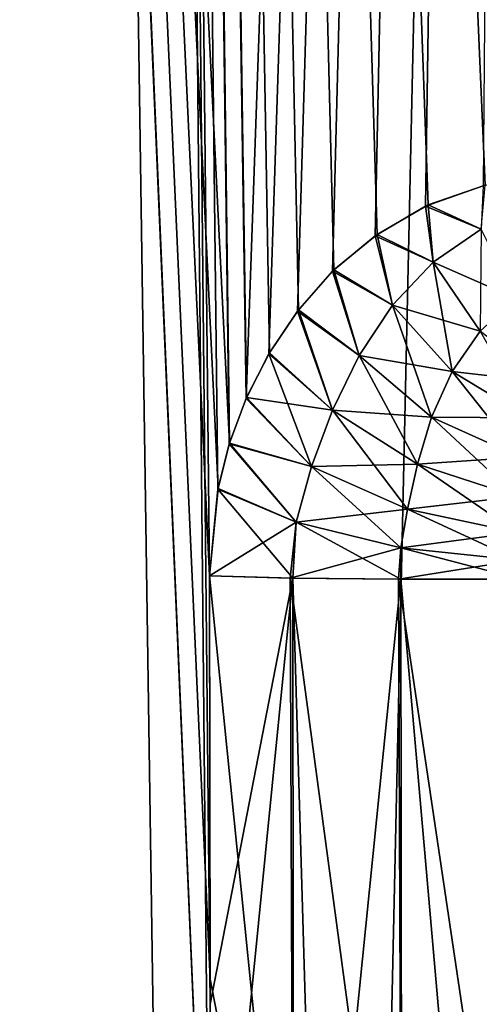
# Model space of a CAD drawing. Units: millimetres. Extents: x -61 to 180, y -39 to 116.
# Drawn here: x -12 to -10, y 75 to 79 of the extents above; entities that cross this region are included whole.
import ezdxf

# ---------------------------------------------------------------- set-up
doc = ezdxf.new("R2010")
doc.units = ezdxf.units.MM
doc.header["$LTSCALE"] = 46.99928
for name, color, linetype in [('1019', 7, 'CONTINUOUS'), ('1022', 7, 'CONTINUOUS'), ('1026', 7, 'CONTINUOUS'), ('1299', 7, 'CONTINUOUS'), ('1303', 7, 'CONTINUOUS'), ('1329', 7, 'CONTINUOUS'), ('1330', 7, 'CONTINUOUS')]:
    doc.layers.add(name, color=color, linetype=linetype)

msp = doc.modelspace()

# ---------------------------------------------------------------- linework, layer by layer
at = {"layer": '1019', "linetype": 'Continuous'}
for points in [[(-13.3106, 46.1913, 8.8939), (-11.3198, 46.1913, 11.3198), (-12.3343, 114.7172, 11.9944), (-13.3106, 46.1913, 8.8939)], [(-12.3343, 114.7172, 11.9944), (-11.3198, 46.1913, 11.3198), (-9.8068, 114.7172, 14.1361), (-12.3343, 114.7172, 11.9944)], [(-11.3198, 46.1913, 11.3198), (-8.8939, 46.1913, 13.3107), (-9.8068, 114.7172, 14.1361), (-11.3198, 46.1913, 11.3198)]]:
    msp.add_3dface(points, dxfattribs=at)
at = {"layer": '1022', "linetype": 'Continuous'}
for points in [[(-13.3106, 46.1913, -8.8939), (-12.3344, 114.7172, -11.9944), (-11.3198, 46.1913, -11.3198), (-13.3106, 46.1913, -8.8939)], [(-12.3344, 114.7172, -11.9944), (-9.8067, 114.7172, -14.1361), (-11.3198, 46.1913, -11.3198), (-12.3344, 114.7172, -11.9944)], [(-11.3198, 46.1913, -11.3198), (-9.8067, 114.7172, -14.1361), (-8.8939, 46.1913, -13.3107), (-11.3198, 46.1913, -11.3198)]]:
    msp.add_3dface(points, dxfattribs=at)
at = {"layer": '1026', "linetype": 'Continuous'}
for points in [[(-13.3236, 115.5035, 5.7125), (-11.899, 115.5035, 8.2803), (-11.4877, 72.8738, 7.5606), (-13.3236, 115.5035, 5.7125)], [(-12.7299, 72.8738, 5.2038), (-13.3236, 115.5035, 5.7125), (-11.4877, 72.8738, 7.5606), (-12.7299, 72.8738, 5.2038)], [(-11.8861, 115.5035, -8.2989), (-13.3146, 115.5035, -5.7333), (-11.4047, 77.0987, -7.8164), (-11.8861, 115.5035, -8.2989)], [(-11.4047, 77.0987, -7.8164), (-13.3146, 115.5035, -5.7333), (-11.4551, 76.8991, -7.7361), (-11.4047, 77.0987, -7.8164)], [(-11.4551, 76.8991, -7.7361), (-13.3146, 115.5035, -5.7333), (-11.4925, 76.5157, -7.6685), (-11.4551, 76.8991, -7.7361)], [(-11.4925, 76.5157, -7.6685), (-13.3146, 115.5035, -5.7333), (-11.4902, 74.7457, -7.6161), (-11.4925, 76.5157, -7.6685)], [(-11.4902, 74.7457, -7.6161), (-13.3146, 115.5035, -5.7333), (-11.4877, 72.8738, -7.5606), (-11.4902, 74.7457, -7.6161)], [(-11.4877, 72.8738, -7.5606), (-13.3146, 115.5035, -5.7333), (-12.7299, 72.8738, -5.2038), (-11.4877, 72.8738, -7.5606)], [(-11.899, 115.5035, 8.2803), (-9.9862, 115.5035, 10.5084), (-11.3317, 77.2952, 7.9279), (-11.899, 115.5035, 8.2803)], [(-11.4877, 72.8738, 7.5606), (-11.899, 115.5035, 8.2803), (-11.4901, 74.6351, 7.6128), (-11.4877, 72.8738, 7.5606)], [(-11.4901, 74.6351, 7.6128), (-11.899, 115.5035, 8.2803), (-11.4925, 76.5157, 7.6685), (-11.4901, 74.6351, 7.6128)], [(-11.4925, 76.5157, 7.6685), (-11.899, 115.5035, 8.2803), (-11.4555, 76.8971, 7.7355), (-11.4925, 76.5157, 7.6685)], [(-11.4555, 76.8971, 7.7355), (-11.899, 115.5035, 8.2803), (-11.4057, 77.0956, 7.8149), (-11.4555, 76.8971, 7.7355)], [(-11.4057, 77.0956, 7.8149), (-11.899, 115.5035, 8.2803), (-11.3317, 77.2952, 7.9279), (-11.4057, 77.0956, 7.8149)], [(-9.9698, 115.5035, -10.524), (-11.8861, 115.5035, -8.2989), (-9.5368, 78.2768, -10.039), (-9.9698, 115.5035, -10.524)], [(-9.5368, 78.2768, -10.039), (-11.8861, 115.5035, -8.2989), (-9.783, 78.2843, -9.7994), (-9.5368, 78.2768, -10.039)], [(-9.783, 78.2843, -9.7994), (-11.8861, 115.5035, -8.2989), (-9.7994, 78.2843, -9.783), (-9.783, 78.2843, -9.7994)], [(-9.7994, 78.2843, -9.783), (-11.8861, 115.5035, -8.2989), (-10.0341, 78.2773, -9.5421), (-9.7994, 78.2843, -9.783)], [(-10.0341, 78.2773, -9.5421), (-11.8861, 115.5035, -8.2989), (-10.2816, 78.2308, -9.2736), (-10.0341, 78.2773, -9.5421)], [(-10.2816, 78.2308, -9.2736), (-11.8861, 115.5035, -8.2989), (-10.5321, 78.1446, -8.9858), (-10.2816, 78.2308, -9.2736)], [(-10.5321, 78.1446, -8.9858), (-11.8861, 115.5035, -8.2989), (-10.7556, 78.0152, -8.7134), (-10.5321, 78.1446, -8.9858)], [(-10.7556, 78.0152, -8.7134), (-11.8861, 115.5035, -8.2989), (-10.9459, 77.8593, -8.4687), (-10.7556, 78.0152, -8.7134)], [(-10.9459, 77.8593, -8.4687), (-11.8861, 115.5035, -8.2989), (-11.1022, 77.6837, -8.2576), (-10.9459, 77.8593, -8.4687)], [(-11.1022, 77.6837, -8.2576), (-11.8861, 115.5035, -8.2989), (-11.2296, 77.4955, -8.0779), (-11.1022, 77.6837, -8.2576)], [(-11.2296, 77.4955, -8.0779), (-11.8861, 115.5035, -8.2989), (-11.3299, 77.2993, -7.9306), (-11.2296, 77.4955, -8.0779)], [(-11.3299, 77.2993, -7.9306), (-11.8861, 115.5035, -8.2989), (-11.4047, 77.0987, -7.8164), (-11.3299, 77.2993, -7.9306)], [(-11.3317, 77.2952, 7.9279), (-9.9862, 115.5035, 10.5084), (-11.2325, 77.4905, 8.0737), (-11.3317, 77.2952, 7.9279)], [(-11.2325, 77.4905, 8.0737), (-9.9862, 115.5035, 10.5084), (-11.1066, 77.6781, 8.2516), (-11.2325, 77.4905, 8.0737)], [(-11.1066, 77.6781, 8.2516), (-9.9862, 115.5035, 10.5084), (-10.952, 77.8533, 8.4606), (-11.1066, 77.6781, 8.2516)], [(-10.952, 77.8533, 8.4606), (-9.9862, 115.5035, 10.5084), (-10.7644, 78.0092, 8.7023), (-10.952, 77.8533, 8.4606)], [(-10.7644, 78.0092, 8.7023), (-9.9862, 115.5035, 10.5084), (-10.5434, 78.1394, 8.9724), (-10.7644, 78.0092, 8.7023)], [(-10.5434, 78.1394, 8.9724), (-9.9862, 115.5035, 10.5084), (-10.2905, 78.2283, 9.2636), (-10.5434, 78.1394, 8.9724)]]:
    msp.add_3dface(points, dxfattribs=at)
at = {"layer": '1299', "linetype": 'Continuous'}
for points in [[(-11.4901, 74.6351, 7.6128), (-11.4925, 76.5157, 7.6685), (-11.1271, 76.5063, 8.0487), (-11.4901, 74.6351, 7.6128)], [(-11.4877, 72.8738, 7.5606), (-11.4901, 74.6351, 7.6128), (-11.1271, 76.5063, 8.0487), (-11.4877, 72.8738, 7.5606)], [(-11.4877, 72.8738, 7.5606), (-11.1271, 76.5063, 8.0487), (-11.1231, 72.8642, 7.9443), (-11.4877, 72.8738, 7.5606)], [(-11.1271, 76.5063, 8.0487), (-10.6526, 76.5013, 8.279), (-11.0199, 72.863, 8.0137), (-11.1271, 76.5063, 8.0487)], [(-11.1231, 72.8642, 7.9443), (-11.1271, 76.5063, 8.0487), (-11.0199, 72.863, 8.0137), (-11.1231, 72.8642, 7.9443)], [(-11.0199, 72.863, 8.0137), (-10.6526, 76.5013, 8.279), (-10.6481, 72.8596, 8.1775), (-11.0199, 72.863, 8.0137)], [(-10.6526, 76.5013, 8.279), (-10.1276, 76.5013, 8.3309), (-10.3333, 72.8589, 8.2323), (-10.6526, 76.5013, 8.279)], [(-10.6481, 72.8596, 8.1775), (-10.6526, 76.5013, 8.279), (-10.3333, 72.8589, 8.2323), (-10.6481, 72.8596, 8.1775)], [(-10.3333, 72.8589, 8.2323), (-10.1276, 76.5013, 8.3309), (-10.1213, 72.8588, 8.2312), (-10.3333, 72.8589, 8.2323)]]:
    msp.add_3dface(points, dxfattribs=at)
at = {"layer": '1303', "linetype": 'Continuous'}
for points in [[(-11.4925, 76.5157, -7.6685), (-11.4902, 74.7457, -7.6161), (-11.1232, 72.8643, -7.9443), (-11.4925, 76.5157, -7.6685)], [(-11.4925, 76.5157, -7.6685), (-11.1232, 72.8643, -7.9443), (-11.1385, 76.5065, -8.0403), (-11.4925, 76.5157, -7.6685)], [(-11.1232, 72.8643, -7.9443), (-10.648, 72.8592, -8.1775), (-11.1385, 76.5065, -8.0403), (-11.1232, 72.8643, -7.9443)], [(-11.1385, 76.5065, -8.0403), (-10.648, 72.8592, -8.1775), (-10.6626, 76.5013, -8.2761), (-11.1385, 76.5065, -8.0403)], [(-10.648, 72.8592, -8.1775), (-10.1214, 72.8592, -8.2312), (-10.6626, 76.5013, -8.2761), (-10.648, 72.8592, -8.1775)], [(-10.6626, 76.5013, -8.2761), (-10.1214, 72.8592, -8.2312), (-10.1344, 76.5012, -8.3314), (-10.6626, 76.5013, -8.2761)], [(-11.4902, 74.7457, -7.6161), (-11.4877, 72.8738, -7.5606), (-11.1232, 72.8643, -7.9443), (-11.4902, 74.7457, -7.6161)]]:
    msp.add_3dface(points, dxfattribs=at)
at = {"layer": '1329', "linetype": 'Continuous'}
for points in [[(-10.5434, 78.1394, 8.9724), (-10.2905, 78.2283, 9.2636), (-10.2999, 78.0386, 9.2227), (-10.5434, 78.1394, 8.9724)], [(-10.7644, 78.0092, 8.7023), (-10.5434, 78.1394, 8.9724), (-10.5107, 77.8926, 8.962), (-10.7644, 78.0092, 8.7023)], [(-10.5107, 77.8926, 8.962), (-10.5434, 78.1394, 8.9724), (-10.2999, 78.0386, 9.2227), (-10.5107, 77.8926, 8.962)], [(-10.5107, 77.8926, 8.962), (-10.2999, 78.0386, 9.2227), (-10.3046, 77.5904, 8.9766), (-10.5107, 77.8926, 8.962)], [(-10.952, 77.8533, 8.4606), (-10.7644, 78.0092, 8.7023), (-10.689, 77.7037, 8.7222), (-10.952, 77.8533, 8.4606)], [(-10.689, 77.7037, 8.7222), (-10.7644, 78.0092, 8.7023), (-10.5107, 77.8926, 8.962), (-10.689, 77.7037, 8.7222)], [(-10.689, 77.7037, 8.7222), (-10.5107, 77.8926, 8.962), (-10.4272, 77.4126, 8.7718), (-10.689, 77.7037, 8.7222)], [(-10.5107, 77.8926, 8.962), (-10.3046, 77.5904, 8.9766), (-10.4272, 77.4126, 8.7718), (-10.5107, 77.8926, 8.962)], [(-11.1066, 77.6781, 8.2516), (-10.952, 77.8533, 8.4606), (-10.835, 77.4829, 8.5093), (-11.1066, 77.6781, 8.2516)], [(-10.835, 77.4829, 8.5093), (-10.952, 77.8533, 8.4606), (-10.689, 77.7037, 8.7222), (-10.835, 77.4829, 8.5093)], [(-11.2325, 77.4905, 8.0737), (-11.1066, 77.6781, 8.2516), (-10.9518, 77.2428, 8.3284), (-11.2325, 77.4905, 8.0737)], [(-10.9518, 77.2428, 8.3284), (-11.1066, 77.6781, 8.2516), (-10.835, 77.4829, 8.5093), (-10.9518, 77.2428, 8.3284)], [(-10.835, 77.4829, 8.5093), (-10.689, 77.7037, 8.7222), (-10.5172, 77.2128, 8.5963), (-10.835, 77.4829, 8.5093)], [(-10.689, 77.7037, 8.7222), (-10.4272, 77.4126, 8.7718), (-10.5172, 77.2128, 8.5963), (-10.689, 77.7037, 8.7222)], [(-10.3046, 77.5904, 8.9766), (-10.0901, 77.2094, 8.743), (-10.4272, 77.4126, 8.7718), (-10.3046, 77.5904, 8.9766)], [(-11.3317, 77.2952, 7.9279), (-11.2325, 77.4905, 8.0737), (-11.0443, 76.9961, 8.1838), (-11.3317, 77.2952, 7.9279)], [(-11.0443, 76.9961, 8.1838), (-11.2325, 77.4905, 8.0737), (-10.9518, 77.2428, 8.3284), (-11.0443, 76.9961, 8.1838)], [(-10.9518, 77.2428, 8.3284), (-10.835, 77.4829, 8.5093), (-10.5799, 77.0057, 8.4556), (-10.9518, 77.2428, 8.3284)], [(-10.835, 77.4829, 8.5093), (-10.5172, 77.2128, 8.5963), (-10.5799, 77.0057, 8.4556), (-10.835, 77.4829, 8.5093)], [(-10.4272, 77.4126, 8.7718), (-10.1288, 77.0377, 8.5896), (-10.5172, 77.2128, 8.5963), (-10.4272, 77.4126, 8.7718)], [(-10.0901, 77.2094, 8.743), (-10.1288, 77.0377, 8.5896), (-10.4272, 77.4126, 8.7718), (-10.0901, 77.2094, 8.743)], [(-11.4057, 77.0956, 7.8149), (-11.3317, 77.2952, 7.9279), (-11.0443, 76.9961, 8.1838), (-11.4057, 77.0956, 7.8149)], [(-11.0443, 76.9961, 8.1838), (-10.9518, 77.2428, 8.3284), (-10.6231, 76.8087, 8.3546), (-11.0443, 76.9961, 8.1838)], [(-10.9518, 77.2428, 8.3284), (-10.5799, 77.0057, 8.4556), (-10.6231, 76.8087, 8.3546), (-10.9518, 77.2428, 8.3284)], [(-10.5172, 77.2128, 8.5963), (-10.1433, 76.8646, 8.4686), (-10.5799, 77.0057, 8.4556), (-10.5172, 77.2128, 8.5963)], [(-10.1288, 77.0377, 8.5896), (-10.1433, 76.8646, 8.4686), (-10.5172, 77.2128, 8.5963), (-10.1288, 77.0377, 8.5896)], [(-11.4555, 76.8971, 7.7355), (-11.4057, 77.0956, 7.8149), (-11.1126, 76.7511, 8.0819), (-11.4555, 76.8971, 7.7355)], [(-11.1126, 76.7511, 8.0819), (-11.4057, 77.0956, 7.8149), (-11.0443, 76.9961, 8.1838), (-11.1126, 76.7511, 8.0819)], [(-11.1126, 76.7511, 8.0819), (-11.0443, 76.9961, 8.1838), (-10.6529, 76.6396, 8.2959), (-11.1126, 76.7511, 8.0819)], [(-11.0443, 76.9961, 8.1838), (-10.6231, 76.8087, 8.3546), (-10.6529, 76.6396, 8.2959), (-11.0443, 76.9961, 8.1838)], [(-10.5799, 77.0057, 8.4556), (-10.1431, 76.707, 8.3858), (-10.6231, 76.8087, 8.3546), (-10.5799, 77.0057, 8.4556)], [(-10.1433, 76.8646, 8.4686), (-10.1431, 76.707, 8.3858), (-10.5799, 77.0057, 8.4556), (-10.1433, 76.8646, 8.4686)], [(-11.4925, 76.5157, 7.6685), (-11.4555, 76.8971, 7.7355), (-11.1271, 76.5063, 8.0487), (-11.4925, 76.5157, 7.6685)], [(-11.1271, 76.5063, 8.0487), (-11.4555, 76.8971, 7.7355), (-11.1126, 76.7511, 8.0819), (-11.1271, 76.5063, 8.0487)], [(-10.6231, 76.8087, 8.3546), (-10.1389, 76.5843, 8.3434), (-10.6529, 76.6396, 8.2959), (-10.6231, 76.8087, 8.3546)], [(-10.1431, 76.707, 8.3858), (-10.1389, 76.5843, 8.3434), (-10.6231, 76.8087, 8.3546), (-10.1431, 76.707, 8.3858)], [(-10.6526, 76.5013, 8.279), (-11.1271, 76.5063, 8.0487), (-11.1126, 76.7511, 8.0819), (-10.6526, 76.5013, 8.279)], [(-10.6526, 76.5013, 8.279), (-11.1126, 76.7511, 8.0819), (-10.6529, 76.6396, 8.2959), (-10.6526, 76.5013, 8.279)], [(-10.1276, 76.5013, 8.3309), (-10.6526, 76.5013, 8.279), (-10.6529, 76.6396, 8.2959), (-10.1276, 76.5013, 8.3309)], [(-10.1389, 76.5843, 8.3434), (-10.1276, 76.5013, 8.3309), (-10.6529, 76.6396, 8.2959), (-10.1389, 76.5843, 8.3434)]]:
    msp.add_3dface(points, dxfattribs=at)
at = {"layer": '1330', "linetype": 'Continuous'}
for points in [[(-10.2816, 78.2308, -9.2736), (-10.5321, 78.1446, -8.9858), (-10.2999, 78.0385, -9.2227), (-10.2816, 78.2308, -9.2736)], [(-10.5321, 78.1446, -8.9858), (-10.7556, 78.0152, -8.7134), (-10.5107, 77.8925, -8.962), (-10.5321, 78.1446, -8.9858)], [(-10.5321, 78.1446, -8.9858), (-10.5107, 77.8925, -8.962), (-10.2999, 78.0385, -9.2227), (-10.5321, 78.1446, -8.9858)], [(-10.5107, 77.8925, -8.962), (-10.1467, 77.7333, -9.205), (-10.2999, 78.0385, -9.2227), (-10.5107, 77.8925, -8.962)], [(-10.7556, 78.0152, -8.7134), (-10.9459, 77.8593, -8.4687), (-10.689, 77.7036, -8.7222), (-10.7556, 78.0152, -8.7134)], [(-10.7556, 78.0152, -8.7134), (-10.689, 77.7036, -8.7222), (-10.5107, 77.8925, -8.962), (-10.7556, 78.0152, -8.7134)], [(-10.689, 77.7036, -8.7222), (-10.3046, 77.5904, -8.9766), (-10.5107, 77.8925, -8.962), (-10.689, 77.7036, -8.7222)], [(-10.3046, 77.5904, -8.9766), (-10.1467, 77.7333, -9.205), (-10.5107, 77.8925, -8.962), (-10.3046, 77.5904, -8.9766)], [(-10.9459, 77.8593, -8.4687), (-11.1022, 77.6837, -8.2576), (-10.835, 77.4829, -8.5093), (-10.9459, 77.8593, -8.4687)], [(-10.9459, 77.8593, -8.4687), (-10.835, 77.4829, -8.5093), (-10.689, 77.7036, -8.7222), (-10.9459, 77.8593, -8.4687)], [(-11.1022, 77.6837, -8.2576), (-11.2296, 77.4955, -8.0779), (-10.9518, 77.2428, -8.3284), (-11.1022, 77.6837, -8.2576)], [(-11.1022, 77.6837, -8.2576), (-10.9518, 77.2428, -8.3284), (-10.835, 77.4829, -8.5093), (-11.1022, 77.6837, -8.2576)], [(-10.835, 77.4829, -8.5093), (-10.4271, 77.4126, -8.7718), (-10.689, 77.7036, -8.7222), (-10.835, 77.4829, -8.5093)], [(-10.4271, 77.4126, -8.7718), (-10.3046, 77.5904, -8.9766), (-10.689, 77.7036, -8.7222), (-10.4271, 77.4126, -8.7718)], [(-10.4271, 77.4126, -8.7718), (-10.0202, 77.3662, -8.9232), (-10.3046, 77.5904, -8.9766), (-10.4271, 77.4126, -8.7718)], [(-11.2296, 77.4955, -8.0779), (-11.3299, 77.2993, -7.9306), (-10.9518, 77.2428, -8.3284), (-11.2296, 77.4955, -8.0779)], [(-10.9518, 77.2428, -8.3284), (-10.5171, 77.2128, -8.5963), (-10.835, 77.4829, -8.5093), (-10.9518, 77.2428, -8.3284)], [(-10.5171, 77.2128, -8.5963), (-10.4271, 77.4126, -8.7718), (-10.835, 77.4829, -8.5093), (-10.5171, 77.2128, -8.5963)], [(-10.5171, 77.2128, -8.5963), (-10.0901, 77.2094, -8.743), (-10.4271, 77.4126, -8.7718), (-10.5171, 77.2128, -8.5963)], [(-10.0901, 77.2094, -8.743), (-10.0202, 77.3662, -8.9232), (-10.4271, 77.4126, -8.7718), (-10.0901, 77.2094, -8.743)], [(-11.3299, 77.2993, -7.9306), (-11.4047, 77.0987, -7.8164), (-11.0442, 76.9961, -8.1838), (-11.3299, 77.2993, -7.9306)], [(-11.3299, 77.2993, -7.9306), (-11.0442, 76.9961, -8.1838), (-10.9518, 77.2428, -8.3284), (-11.3299, 77.2993, -7.9306)], [(-11.0442, 76.9961, -8.1838), (-10.5799, 77.0057, -8.4556), (-10.9518, 77.2428, -8.3284), (-11.0442, 76.9961, -8.1838)], [(-10.5799, 77.0057, -8.4556), (-10.5171, 77.2128, -8.5963), (-10.9518, 77.2428, -8.3284), (-10.5799, 77.0057, -8.4556)], [(-10.5799, 77.0057, -8.4556), (-10.1288, 77.0377, -8.5896), (-10.5171, 77.2128, -8.5963), (-10.5799, 77.0057, -8.4556)], [(-10.1288, 77.0377, -8.5896), (-10.0901, 77.2094, -8.743), (-10.5171, 77.2128, -8.5963), (-10.1288, 77.0377, -8.5896)], [(-11.4047, 77.0987, -7.8164), (-11.4551, 76.8991, -7.7361), (-11.1126, 76.7511, -8.0819), (-11.4047, 77.0987, -7.8164)], [(-11.4047, 77.0987, -7.8164), (-11.1126, 76.7511, -8.0819), (-11.0442, 76.9961, -8.1838), (-11.4047, 77.0987, -7.8164)], [(-10.1433, 76.8646, -8.4686), (-10.1288, 77.0377, -8.5896), (-10.5799, 77.0057, -8.4556), (-10.1433, 76.8646, -8.4686)], [(-11.1126, 76.7511, -8.0819), (-10.6231, 76.8087, -8.3546), (-11.0442, 76.9961, -8.1838), (-11.1126, 76.7511, -8.0819)], [(-10.6231, 76.8087, -8.3546), (-10.5799, 77.0057, -8.4556), (-11.0442, 76.9961, -8.1838), (-10.6231, 76.8087, -8.3546)], [(-10.6231, 76.8087, -8.3546), (-10.1433, 76.8646, -8.4686), (-10.5799, 77.0057, -8.4556), (-10.6231, 76.8087, -8.3546)], [(-11.4551, 76.8991, -7.7361), (-11.4925, 76.5157, -7.6685), (-11.1126, 76.7511, -8.0819), (-11.4551, 76.8991, -7.7361)], [(-10.1431, 76.707, -8.3858), (-10.1433, 76.8646, -8.4686), (-10.6231, 76.8087, -8.3546), (-10.1431, 76.707, -8.3858)], [(-10.6529, 76.6396, -8.2959), (-10.6231, 76.8087, -8.3546), (-11.1126, 76.7511, -8.0819), (-10.6529, 76.6396, -8.2959)], [(-10.6529, 76.6396, -8.2959), (-10.1431, 76.707, -8.3858), (-10.6231, 76.8087, -8.3546), (-10.6529, 76.6396, -8.2959)], [(-11.4925, 76.5157, -7.6685), (-11.1385, 76.5065, -8.0403), (-11.1126, 76.7511, -8.0819), (-11.4925, 76.5157, -7.6685)], [(-11.1385, 76.5065, -8.0403), (-10.6529, 76.6396, -8.2959), (-11.1126, 76.7511, -8.0819), (-11.1385, 76.5065, -8.0403)], [(-10.1388, 76.5843, -8.3434), (-10.1431, 76.707, -8.3858), (-10.6529, 76.6396, -8.2959), (-10.1388, 76.5843, -8.3434)], [(-11.1385, 76.5065, -8.0403), (-10.6626, 76.5013, -8.2761), (-10.6529, 76.6396, -8.2959), (-11.1385, 76.5065, -8.0403)], [(-10.6626, 76.5013, -8.2761), (-10.1388, 76.5843, -8.3434), (-10.6529, 76.6396, -8.2959), (-10.6626, 76.5013, -8.2761)], [(-10.6626, 76.5013, -8.2761), (-10.1344, 76.5012, -8.3314), (-10.1388, 76.5843, -8.3434), (-10.6626, 76.5013, -8.2761)]]:
    msp.add_3dface(points, dxfattribs=at)

doc.saveas('drawing.dxf')
